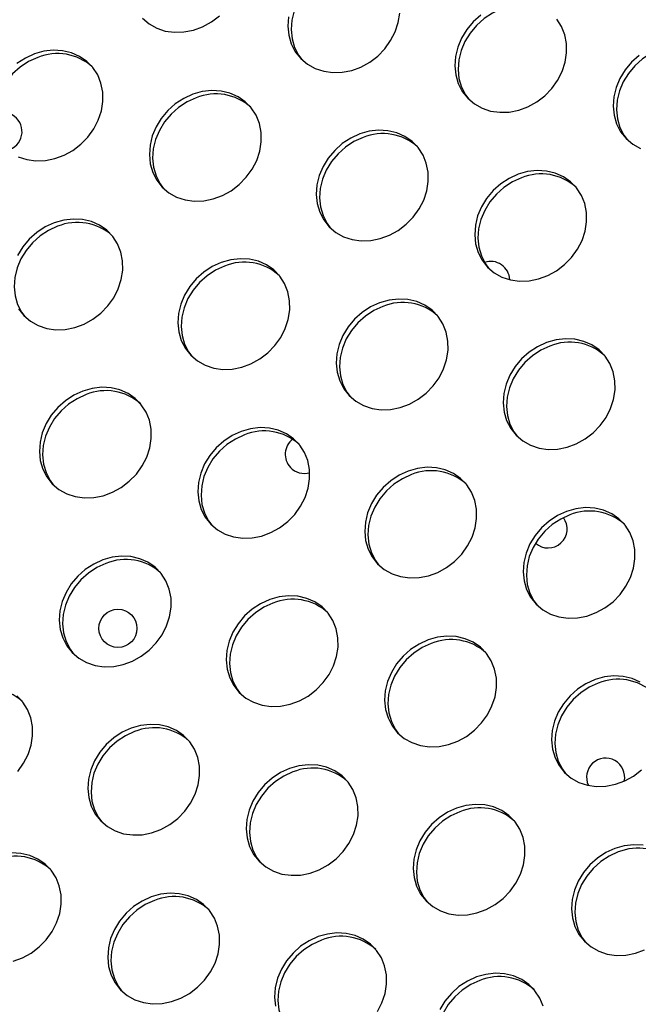
# Model space of a CAD drawing. Units: millimetres. Extents: x 15377.1 to 15391.2, y 19019.7 to 19030.5.
# Drawn here: x 15383.7 to 15383.8, y 19024.4 to 19024.6 of the extents above; entities that cross this region are included whole.
import ezdxf

# ---------------------------------------------------------------- set-up
doc = ezdxf.new("R2010")
doc.units = ezdxf.units.MM

msp = doc.modelspace()

# ---------------------------------------------------------------- linework, layer by layer
at = {"color": 7, "linetype": 'Continuous', "lineweight": 25, "flags": 128}
for points in [[(15383.77986450901, 19024.59875491734), (15383.7779680596, 19024.5978862731), (15383.77620195074, 19024.59673136668), (15383.77461699018, 19024.59532342267), (15383.77325877434, 19024.59370294504), (15383.77216637662, 19024.59191655199), (15383.77137122329, 19024.59001563479), (15383.7708961895, 19024.58805487936), (15383.7707549411, 19024.58609069308), (15383.77095154152, 19024.58417958199), (15383.77148033495, 19024.5823765253), (15383.77232610896, 19024.58073339366), (15383.7729904212, 19024.57982670004)], [(15383.77021163163, 19024.58879491444), (15383.77007038322, 19024.58683072816), (15383.77026698365, 19024.58491961707), (15383.77079577708, 19024.58311656038), (15383.77164155109, 19024.58147342874), (15383.77277997431, 19024.58003749204), (15383.77417829635, 19024.5788500596), (15383.77579629007, 19024.57794529165), (15383.7775874087, 19024.57734921674), (15383.77950012504, 19024.57707898286), (15383.78147941371, 19024.57714236413), (15383.7834683342, 19024.5775375372), (15383.78540966886, 19024.57825313367), (15383.78724756905, 19024.5792685671), (15383.78892916171, 19024.58055462535), (15383.7904060705, 19024.58207431085), (15383.79163580742, 19024.58378390503), (15383.7925829952, 19024.58563422596), (15383.79322038496, 19024.58757204329), (15383.79352964016, 19024.58954160953)], [(15383.81488285489, 19024.59042688334), (15383.81298640549, 19024.58955823909), (15383.81122029663, 19024.58840333268), (15383.80963533607, 19024.58699538867), (15383.80827712022, 19024.58537491105), (15383.8071847225, 19024.58358851799), (15383.80638956918, 19024.58168760079), (15383.80591453539, 19024.57972684536), (15383.80577328697, 19024.57776265908), (15383.8059698874, 19024.57585154799), (15383.80649868083, 19024.5740484913), (15383.80734445485, 19024.57240535966), (15383.80800876709, 19024.57149866604)], [(15383.73956478044, 19024.58849559746), (15383.74096310249, 19024.58730816501), (15383.7425810962, 19024.58640339707), (15383.74437221484, 19024.58580732216), (15383.74628493118, 19024.58553708827), (15383.74826421985, 19024.58560046955), (15383.75025314033, 19024.58599564262), (15383.752194475, 19024.58671123908), (15383.75403237519, 19024.58772667252), (15383.75571396785, 19024.58901273077)], [(15383.81053573876, 19024.58914336776), (15383.8089507782, 19024.58773542375), (15383.80759256236, 19024.58611494612), (15383.80650016463, 19024.58432855307), (15383.80570501131, 19024.58242763586), (15383.80522997752, 19024.58046688044), (15383.80508872911, 19024.57850269416), (15383.80528532953, 19024.57659158307), (15383.80581412297, 19024.57478852638), (15383.80665989698, 19024.57314539474), (15383.80779832019, 19024.57170945805), (15383.80919664224, 19024.57052202559), (15383.81081463595, 19024.56961725765), (15383.81260575458, 19024.56902118274), (15383.81451847092, 19024.56875094886), (15383.8164977596, 19024.56881433013), (15383.81848668008, 19024.5692095032), (15383.82042801474, 19024.56992509966), (15383.82226591493, 19024.57094053311), (15383.8239475076, 19024.57222659135), (15383.82542441638, 19024.57374627686), (15383.82665415331, 19024.57545587103), (15383.82760134108, 19024.57730619196), (15383.82823873084, 19024.57924400928), (15383.82854798604, 19024.58121357553), (15383.82852020997, 19024.58315822985), (15383.82815620169, 19024.58502202809), (15383.82746643307, 19024.58675135217), (15383.8264707475, 19024.58829645257)], [(15383.71353929166, 19024.55944688472), (15383.7153304103, 19024.5588508098), (15383.71724312664, 19024.55858057592), (15383.71922241532, 19024.5586439572), (15383.7212113358, 19024.55903913027), (15383.72315267047, 19024.55975472673), (15383.72499057065, 19024.56077016017), (15383.72667216331, 19024.56205621842), (15383.72814907209, 19024.56357590393), (15383.72937880902, 19024.56528549809), (15383.7303259968, 19024.56713581903), (15383.73096338656, 19024.56907363635), (15383.73127264176, 19024.57104320258), (15383.73124486569, 19024.57298785691), (15383.73088085742, 19024.57485165516), (15383.7301910888, 19024.57658097923), (15383.72919540322, 19024.57812607964), (15383.72792244473, 19024.57944250666), (15383.72640883406, 19024.58049238907), (15383.724698115, 19024.58124552367), (15383.72283950183, 19024.58168024415), (15383.72088646348, 19024.5817840444), (15383.7188951853, 19024.58155393826), (15383.71692295274, 19024.58099654548)], [(15383.84809804875, 19024.58196877792), (15383.84620159935, 19024.58110013367), (15383.84443549049, 19024.57994522727), (15383.84285052993, 19024.57853728326), (15383.84149231408, 19024.57691680562), (15383.84039991636, 19024.57513041257), (15383.83960476304, 19024.57322949537), (15383.83912972925, 19024.57126873995), (15383.83898848084, 19024.56930455366), (15383.83918508126, 19024.56739344257), (15383.8397138747, 19024.56559038588), (15383.84055964871, 19024.56394725424), (15383.84122396094, 19024.56304056063)], [(15383.71760751061, 19024.58025651041), (15383.71571106121, 19024.57938786615), (15383.71394495235, 19024.57823295975), (15383.71235999179, 19024.57682501574), (15383.71100177594, 19024.57520453811), (15383.70990937821, 19024.57341814506), (15383.7091142249, 19024.57151722785), (15383.70863919111, 19024.56955647242), (15383.70849794269, 19024.56759228614), (15383.70869454312, 19024.56568117506), (15383.70922333655, 19024.56387811836), (15383.71006911057, 19024.56223498672), (15383.71073342279, 19024.56132829311)], [(15383.71692295274, 19024.58099654548), (15383.71502650333, 19024.58012790123), (15383.71326039448, 19024.57897299482)], [(15383.84375093262, 19024.58068526234), (15383.84216597206, 19024.57927731833), (15383.84080775622, 19024.57765684071), (15383.83971535849, 19024.57587044765), (15383.83892020517, 19024.57396953045), (15383.83844517138, 19024.57200877502), (15383.83830392296, 19024.57004458873), (15383.83850052339, 19024.56813347766), (15383.83902931682, 19024.56633042096), (15383.83987509084, 19024.56468728932), (15383.84101351404, 19024.56325135263), (15383.8424118361, 19024.56206392017), (15383.84402982981, 19024.56115915223)], [(15383.7501381466, 19024.57253844006), (15383.74824169719, 19024.57166979581), (15383.74647558834, 19024.57051488941), (15383.74489062778, 19024.56910694539), (15383.74353241193, 19024.56748646777), (15383.74244001421, 19024.56570007471), (15383.74164486089, 19024.56379915751), (15383.7411698271, 19024.56183840209), (15383.74102857868, 19024.55987421579), (15383.74122517911, 19024.55796310472), (15383.74175397254, 19024.55616004803), (15383.74259974655, 19024.55451691639), (15383.74373816977, 19024.55308097969), (15383.74513649182, 19024.55189354724), (15383.74675448552, 19024.5509887793), (15383.74854560416, 19024.55039270439), (15383.7504583205, 19024.5501224705), (15383.75243760918, 19024.55018585177), (15383.75442652966, 19024.55058102485), (15383.75636786432, 19024.55129662131), (15383.75820576451, 19024.55231205475), (15383.75988735717, 19024.553598113), (15383.76136426596, 19024.5551177985), (15383.76259400289, 19024.55682739267), (15383.76354119066, 19024.5586777136), (15383.76417858042, 19024.56061553093), (15383.76448783562, 19024.56258509717), (15383.76446005955, 19024.5645297515), (15383.76409605128, 19024.56639354974), (15383.76340628265, 19024.56812287381), (15383.76241059707, 19024.56966797422), (15383.76113763859, 19024.57098440123), (15383.75962402791, 19024.57203428365), (15383.75791330886, 19024.57278741825), (15383.7560546957, 19024.57322213873), (15383.75410165735, 19024.57332593899), (15383.75211037916, 19024.57309583285), (15383.7501381466, 19024.57253844006)], [(15383.75082270447, 19024.57179840499), (15383.74892625506, 19024.57092976074), (15383.74716014621, 19024.56977485433), (15383.74557518565, 19024.56836691031), (15383.74421696981, 19024.56674643269), (15383.74312457208, 19024.56496003964), (15383.74232941876, 19024.56305912244), (15383.74185438497, 19024.561098367), (15383.74171313655, 19024.55913418072), (15383.74190973698, 19024.55722306964), (15383.74243853042, 19024.55542001294), (15383.74328430443, 19024.5537768813), (15383.74394861666, 19024.55287018768)], [(15383.78515649249, 19024.56421040607), (15383.78326004308, 19024.56334176181), (15383.78149393423, 19024.5621868554), (15383.77990897366, 19024.56077891139), (15383.77855075782, 19024.55915843376), (15383.77745836009, 19024.55737204072), (15383.77666320677, 19024.55547112351), (15383.77618817298, 19024.55351036808), (15383.77604692457, 19024.5515461818), (15383.776243525, 19024.54963507071), (15383.77677231843, 19024.54783201402), (15383.77761809244, 19024.54618888237), (15383.77875651565, 19024.54475294569), (15383.7801548377, 19024.54356551324), (15383.78177283141, 19024.54266074529), (15383.78356395005, 19024.54206467039), (15383.78547666639, 19024.5417944365), (15383.78745595506, 19024.54185781778), (15383.78944487554, 19024.54225299085), (15383.79138621021, 19024.54296858731), (15383.79322411039, 19024.54398402075), (15383.79490570306, 19024.545270079), (15383.79638261185, 19024.5467897645), (15383.79761234877, 19024.54849935867), (15383.79855953654, 19024.55034967961), (15383.79919692631, 19024.55228749693), (15383.79950618151, 19024.55425706317), (15383.79947840543, 19024.55620171749), (15383.79911439716, 19024.55806551574), (15383.79842462854, 19024.55979483982), (15383.79742894295, 19024.56133994022), (15383.79615598448, 19024.56265636724), (15383.7946423738, 19024.56370624965), (15383.79293165474, 19024.56445938425), (15383.79107304158, 19024.56489410474), (15383.78912000323, 19024.56499790498), (15383.78712872505, 19024.56476779885), (15383.78515649249, 19024.56421040607)], [(15383.78584105035, 19024.56347037099), (15383.78394460095, 19024.56260172674), (15383.78217849209, 19024.56144682033), (15383.78059353153, 19024.56003887632), (15383.77923531569, 19024.55841839869), (15383.77814291796, 19024.55663200564), (15383.77734776464, 19024.55473108843), (15383.77687273085, 19024.552770333), (15383.77673148244, 19024.55080614672), (15383.77692808287, 19024.54889503564), (15383.77745687629, 19024.54709197894), (15383.77830265031, 19024.5454488473), (15383.77896696254, 19024.54454215368)], [(15383.81837168635, 19024.55575230065), (15383.81647523694, 19024.55488365639), (15383.81470912808, 19024.55372874999), (15383.81312416752, 19024.55232080597), (15383.81176595168, 19024.55070032835), (15383.81067355395, 19024.5489139353), (15383.80987840063, 19024.54701301809), (15383.80940336684, 19024.54505226266), (15383.80926211843, 19024.54308807638), (15383.80945871886, 19024.5411769653), (15383.80998751229, 19024.53937390861), (15383.8108332863, 19024.53773077696), (15383.81197170951, 19024.53629484027), (15383.81337003156, 19024.53510740782), (15383.81498802527, 19024.53420263988), (15383.81677914391, 19024.53360656496), (15383.81869186024, 19024.53333633108), (15383.82067114892, 19024.53339971236), (15383.8226600694, 19024.53379488543), (15383.82460140407, 19024.53451048189), (15383.82643930426, 19024.53552591533), (15383.82812089692, 19024.53681197358), (15383.8295978057, 19024.53833165909), (15383.83082754263, 19024.54004125326), (15383.83177473041, 19024.54189157419), (15383.83241212017, 19024.54382939151), (15383.83272137536, 19024.54579895775), (15383.83269359929, 19024.54774361208), (15383.83232959102, 19024.54960741032), (15383.8316398224, 19024.5513367344), (15383.83064413681, 19024.5528818348), (15383.82937117834, 19024.55419826182), (15383.82785756766, 19024.55524814423), (15383.8261468486, 19024.55600127883), (15383.82428823544, 19024.55643599931), (15383.82233519709, 19024.55653979956), (15383.82034391891, 19024.55630969342), (15383.81837168635, 19024.55575230065)], [(15383.81905624421, 19024.55501226557), (15383.81715979481, 19024.55414362132), (15383.81539368595, 19024.55298871491), (15383.81380872539, 19024.5515807709), (15383.81245050954, 19024.54996029327), (15383.81135811182, 19024.54817390021), (15383.81056295851, 19024.54627298301), (15383.81008792471, 19024.54431222759), (15383.8099466763, 19024.5423480413), (15383.81014327672, 19024.54043693022), (15383.81067207016, 19024.53863387352), (15383.81151784417, 19024.53699074188), (15383.81218215641, 19024.53608404826)], [(15383.71355794202, 19024.52756040403), (15383.71469636523, 19024.52612446733), (15383.71609468728, 19024.52493703488), (15383.71771268099, 19024.52403226694), (15383.71950379962, 19024.52343619203), (15383.72141651596, 19024.52316595814), (15383.72339580464, 19024.52322933942), (15383.72538472512, 19024.52362451249), (15383.72732605978, 19024.52434010896), (15383.72916395997, 19024.52535554239), (15383.73084555264, 19024.52664160065), (15383.73232246142, 19024.52816128615), (15383.73355219835, 19024.52987088032), (15383.73449938613, 19024.53172120125), (15383.73513677588, 19024.53365901857), (15383.73544603108, 19024.53562858481), (15383.73541825501, 19024.53757323914), (15383.73505424674, 19024.53943703738), (15383.73436447812, 19024.54116636146), (15383.73336879254, 19024.54271146187), (15383.73209583406, 19024.54402788888), (15383.73058222338, 19024.54507777129), (15383.72887150432, 19024.5458309059), (15383.72701289116, 19024.54626562638), (15383.7250598528, 19024.54636942663), (15383.72306857463, 19024.54613932049), (15383.72109634206, 19024.54558192771)], [(15383.72178089993, 19024.54484189264), (15383.71988445053, 19024.54397324838), (15383.71811834168, 19024.54281834198), (15383.71653338111, 19024.54141039796), (15383.71517516527, 19024.53978992033), (15383.71408276754, 19024.53800352728), (15383.71328761422, 19024.53610261008), (15383.71281258043, 19024.53414185465), (15383.71267133202, 19024.53217766837), (15383.71286793245, 19024.53026655728), (15383.71339672588, 19024.52846350059), (15383.71424249989, 19024.52682036894), (15383.71490681213, 19024.52591367533)], [(15383.72109634206, 19024.54558192771), (15383.71919989266, 19024.54471328346), (15383.7174337838, 19024.54355837705), (15383.71584882324, 19024.54215043304), (15383.7144906074, 19024.54052995541), (15383.71339820967, 19024.53874356236)], [(15383.75611468795, 19024.53725389371), (15383.75421823854, 19024.53638524946), (15383.75245212969, 19024.53523034305), (15383.75086716912, 19024.53382239904), (15383.74950895328, 19024.53220192141), (15383.74841655555, 19024.53041552836), (15383.74762140224, 19024.52851461115), (15383.74714636844, 19024.52655385573), (15383.74700512003, 19024.52458966944), (15383.74720172046, 19024.52267855836), (15383.74773051389, 19024.52087550167), (15383.7485762879, 19024.51923237002), (15383.74971471112, 19024.51779643334), (15383.75111303317, 19024.51660900088), (15383.75273102687, 19024.51570423294), (15383.75452214551, 19024.51510815803), (15383.75643486185, 19024.51483792415), (15383.75841415052, 19024.51490130542), (15383.76040307101, 19024.51529647849), (15383.76234440567, 19024.51601207495), (15383.76418230586, 19024.51702750839), (15383.76586389852, 19024.51831356664), (15383.7673408073, 19024.51983325214), (15383.76857054423, 19024.52154284632), (15383.76951773201, 19024.52339316725), (15383.77015512177, 19024.52533098458), (15383.77046437696, 19024.52730055081), (15383.7704366009, 19024.52924520514), (15383.77007259262, 19024.53110900338), (15383.769382824, 19024.53283832746), (15383.76838713843, 19024.53438342787), (15383.76711417994, 19024.53569985489), (15383.76560056926, 19024.53674973729), (15383.7638898502, 19024.5375028719), (15383.76203123704, 19024.53793759238), (15383.76007819869, 19024.53804139262), (15383.75808692051, 19024.53781128649), (15383.75611468795, 19024.53725389371)], [(15383.75679924582, 19024.53651385863), (15383.75490279641, 19024.53564521438), (15383.75313668756, 19024.53449030797), (15383.751551727, 19024.53308236396), (15383.75019351115, 19024.53146188633), (15383.74910111343, 19024.52967549328), (15383.74830596011, 19024.52777457608), (15383.74783092632, 19024.52581382065), (15383.7476896779, 19024.52384963437), (15383.74788627833, 19024.52193852328), (15383.74841507176, 19024.52013546659), (15383.74926084577, 19024.51849233495), (15383.74992515801, 19024.51758564133)], [(15383.78932988181, 19024.52879578829), (15383.7874334324, 19024.52792714404), (15383.78566732355, 19024.52677223763), (15383.78408236298, 19024.52536429362), (15383.78272414714, 19024.523743816), (15383.78163174941, 19024.52195742294), (15383.7808365961, 19024.52005650573), (15383.7803615623, 19024.51809575031), (15383.78022031389, 19024.51613156402), (15383.78041691432, 19024.51422045294), (15383.78094570775, 19024.51241739625), (15383.78179148176, 19024.5107742646), (15383.78292990497, 19024.50933832792), (15383.78432822703, 19024.50815089546), (15383.78594622074, 19024.50724612753), (15383.78773733937, 19024.50665005261), (15383.7896500557, 19024.50637981873), (15383.79162934439, 19024.5064432), (15383.79361826486, 19024.50683837308), (15383.79555959953, 19024.50755396953), (15383.79739749972, 19024.50856940297), (15383.79907909238, 19024.50985546122), (15383.80055600116, 19024.51137514673), (15383.80178573809, 19024.5130847409), (15383.80273292587, 19024.51493506183), (15383.80337031563, 19024.51687287916), (15383.80367957083, 19024.5188424454), (15383.80365179475, 19024.52078709972), (15383.80328778648, 19024.52265089796), (15383.80259801786, 19024.52438022204), (15383.80160233228, 19024.52592532245), (15383.8003293738, 19024.52724174946), (15383.79881576312, 19024.52829163187), (15383.79710504406, 19024.52904476647), (15383.7952464309, 19024.52947948696), (15383.79329339255, 19024.52958328721), (15383.79130211437, 19024.52935318107), (15383.78932988181, 19024.52879578829)], [(15383.79001443968, 19024.52805575321), (15383.78811799027, 19024.52718710896), (15383.78635188142, 19024.52603220255), (15383.78476692085, 19024.52462425854), (15383.78340870501, 19024.52300378092), (15383.78231630728, 19024.52121738786), (15383.78152115397, 19024.51931647066), (15383.78104612018, 19024.51735571523), (15383.78090487176, 19024.51539152894), (15383.78110147219, 19024.51348041786), (15383.78163026562, 19024.51167736117), (15383.78247603963, 19024.51003422953), (15383.78314035187, 19024.50912753592)], [(15383.82434822769, 19024.52046775429), (15383.82245177828, 19024.51959911004), (15383.82068566943, 19024.51844420363), (15383.81910070887, 19024.51703625962), (15383.81774249303, 19024.515415782), (15383.8166500953, 19024.51362938894), (15383.81585494198, 19024.51172847174), (15383.81537990819, 19024.50976771631), (15383.81523865978, 19024.50780353002), (15383.8154352602, 19024.50589241894), (15383.81596405363, 19024.50408936225), (15383.81680982765, 19024.50244623061), (15383.81794825086, 19024.50101029391), (15383.81934657291, 19024.49982286146), (15383.82096456662, 19024.49891809352), (15383.82275568525, 19024.49832201861), (15383.82466840159, 19024.49805178473), (15383.82664769027, 19024.498115166), (15383.82863661075, 19024.49851033908), (15383.83057794542, 19024.49922593553), (15383.8324158456, 19024.50024136897), (15383.83409743826, 19024.50152742722), (15383.83557434705, 19024.50304711273), (15383.83680408397, 19024.5047567069), (15383.83775127175, 19024.50660702783), (15383.83838866151, 19024.50854484516), (15383.83869791671, 19024.51051441139), (15383.83867014064, 19024.51245906572), (15383.83830613237, 19024.51432286396), (15383.83761636375, 19024.51605218804), (15383.83662067817, 19024.51759728845), (15383.83534771969, 19024.51891371547), (15383.83383410901, 19024.51996359787), (15383.83212338995, 19024.52071673248), (15383.83026477679, 19024.52115145296), (15383.82831173844, 19024.5212552532), (15383.82632046026, 19024.52102514707), (15383.82434822769, 19024.52046775429)], [(15383.82503278556, 19024.51972771921), (15383.82313633616, 19024.51885907496), (15383.8213702273, 19024.51770416855), (15383.81978526674, 19024.51629622454), (15383.8184270509, 19024.51467574692), (15383.81733465317, 19024.51288935386), (15383.81653949985, 19024.51098843666), (15383.81606446606, 19024.50902768123), (15383.81592321765, 19024.50706349495), (15383.81611981807, 19024.50515238386), (15383.8166486115, 19024.50334932717), (15383.81749438552, 19024.50170619553), (15383.81815869775, 19024.50079950191)], [(15383.72707288341, 19024.51029738135), (15383.72517643401, 19024.5094287371), (15383.72341032515, 19024.50827383069), (15383.72182536459, 19024.50686588668), (15383.72046714875, 19024.50524540905), (15383.71937475102, 19024.503459016), (15383.7185795977, 19024.5015580988), (15383.71810456391, 19024.49959734337), (15383.71796331549, 19024.49763315709), (15383.71815991592, 19024.49572204601), (15383.71868870936, 19024.49391898931), (15383.71953448337, 19024.49227585767), (15383.72067290658, 19024.49083992098), (15383.72207122863, 19024.48965248852), (15383.72368922234, 19024.48874772058), (15383.72548034097, 19024.48815164567), (15383.72739305731, 19024.48788141179), (15383.72937234599, 19024.48794479307), (15383.73136126647, 19024.48833996614), (15383.73330260113, 19024.4890555626), (15383.73514050132, 19024.49007099604), (15383.73682209399, 19024.49135705429), (15383.73829900277, 19024.49287673979), (15383.73952873969, 19024.49458633396), (15383.74047592747, 19024.4964366549), (15383.74111331723, 19024.49837447222), (15383.74142257243, 19024.50034403846), (15383.74139479636, 19024.50228869278), (15383.74103078808, 19024.50415249102), (15383.74034101947, 19024.5058818151), (15383.73934533388, 19024.50742691552), (15383.73807237541, 19024.50874334253), (15383.73655876472, 19024.50979322494), (15383.73484804567, 19024.51054635954), (15383.73298943251, 19024.51098108002), (15383.73103639415, 19024.51108488027), (15383.72904511597, 19024.51085477414), (15383.72707288341, 19024.51029738135)], [(15383.72775744128, 19024.50955734627), (15383.72586099187, 19024.50868870203), (15383.72409488303, 19024.50753379562), (15383.72250992246, 19024.50612585161), (15383.72115170662, 19024.50450537398), (15383.72005930889, 19024.50271898093), (15383.71926415557, 19024.50081806372), (15383.71878912178, 19024.49885730829), (15383.71864787336, 19024.49689312201), (15383.71884447379, 19024.49498201093), (15383.71937326722, 19024.49317895424), (15383.72021904123, 19024.49153582259), (15383.72088335347, 19024.49062912897)], [(15383.76028807727, 19024.50183927593), (15383.75839162786, 19024.50097063169), (15383.75662551901, 19024.49981572528), (15383.75504055845, 19024.49840778127), (15383.75368234261, 19024.49678730364), (15383.75258994488, 19024.49500091059), (15383.75179479156, 19024.49309999338), (15383.75131975777, 19024.49113923795), (15383.75117850936, 19024.48917505167), (15383.75137510978, 19024.48726394059), (15383.75190390321, 19024.48546088389), (15383.75274967723, 19024.48381775225), (15383.75388810043, 19024.48238181556), (15383.75528642249, 19024.48119438311), (15383.7569044162, 19024.48028961517), (15383.75869553483, 19024.47969354025), (15383.76060825117, 19024.47942330637), (15383.76258753985, 19024.47948668765), (15383.76457646033, 19024.47988186072), (15383.76651779499, 19024.48059745718), (15383.76835569518, 19024.48161289062), (15383.77003728785, 19024.48289894887), (15383.77151419663, 19024.48441863437), (15383.77274393355, 19024.48612822855), (15383.77369112133, 19024.48797854948), (15383.77432851109, 19024.4899163668), (15383.77463776629, 19024.49188593305), (15383.77460999022, 19024.49383058736), (15383.77424598194, 19024.49569438561), (15383.77355621332, 19024.49742370968), (15383.77256052774, 19024.49896881009), (15383.77128756927, 19024.50028523711), (15383.76977395858, 19024.50133511952), (15383.76806323953, 19024.50208825412), (15383.76620462636, 19024.5025229746), (15383.76425158802, 19024.50262677485), (15383.76226030983, 19024.50239666872), (15383.76028807727, 19024.50183927593)], [(15383.76097263514, 19024.50109924086), (15383.75907618573, 19024.50023059661), (15383.75731007688, 19024.49907569019), (15383.75572511632, 19024.49766774619), (15383.75436690048, 19024.49604726856), (15383.75327450275, 19024.4942608755), (15383.75247934943, 19024.49235995831), (15383.75200431564, 19024.49039920287), (15383.75186306722, 19024.48843501659), (15383.75205966765, 19024.48652390551), (15383.75258846108, 19024.48472084882), (15383.75343423509, 19024.48307771717), (15383.75409854733, 19024.48217102355)], [(15383.79530642315, 19024.49351124194), (15383.79340997375, 19024.49264259769), (15383.7916438649, 19024.49148769127), (15383.79005890433, 19024.49007974727), (15383.78870068849, 19024.48845926964), (15383.78760829076, 19024.48667287658), (15383.78681313745, 19024.48477195938), (15383.78633810365, 19024.48281120395), (15383.78619685524, 19024.48084701767), (15383.78639345567, 19024.47893590658), (15383.7869222491, 19024.47713284989), (15383.78776802311, 19024.47548971825), (15383.78890644632, 19024.47405378156), (15383.79030476837, 19024.47286634911), (15383.79192276208, 19024.47196158117), (15383.79371388072, 19024.47136550626), (15383.79562659706, 19024.47109527237), (15383.79760588573, 19024.47115865365), (15383.79959480621, 19024.47155382672), (15383.80153614088, 19024.47226942318), (15383.80337404106, 19024.47328485662), (15383.80505563373, 19024.47457091487), (15383.80653254251, 19024.47609060037), (15383.80776227944, 19024.47780019454), (15383.80870946722, 19024.47965051547), (15383.80934685698, 19024.4815883328), (15383.80965611217, 19024.48355789904), (15383.8096283361, 19024.48550255337), (15383.80926432783, 19024.48736635161), (15383.80857455921, 19024.48909567569), (15383.80757887363, 19024.49064077609), (15383.80630591515, 19024.49195720311), (15383.80479230447, 19024.49300708552), (15383.80308158541, 19024.49376022012), (15383.80122297225, 19024.49419494061), (15383.7992699339, 19024.49429874085), (15383.79727865572, 19024.49406863471), (15383.79530642315, 19024.49351124194)], [(15383.79599098103, 19024.49277120686), (15383.79409453161, 19024.49190256261), (15383.79232842277, 19024.4907476562), (15383.7907434622, 19024.48933971219), (15383.78938524636, 19024.48771923456), (15383.78829284863, 19024.48593284151), (15383.78749769531, 19024.48403192431), (15383.78702266153, 19024.48207116887), (15383.78688141311, 19024.48010698259), (15383.78707801354, 19024.47819587151), (15383.78760680697, 19024.47639281482), (15383.78845258098, 19024.47474968317), (15383.78911689321, 19024.47384298956)], [(15383.82852161701, 19024.48505313652), (15383.82662516761, 19024.48418449227), (15383.82485905876, 19024.48302958586), (15383.82327409819, 19024.48162164184), (15383.82191588235, 19024.48000116422), (15383.82082348462, 19024.47821477117), (15383.82002833131, 19024.47631385396), (15383.81955329751, 19024.47435309853), (15383.8194120491, 19024.47238891225), (15383.81960864952, 19024.47047780117), (15383.82013744296, 19024.46867474448), (15383.82098321697, 19024.46703161283), (15383.82212164018, 19024.46559567614), (15383.82351996223, 19024.46440824369), (15383.82513795594, 19024.46350347575), (15383.82692907458, 19024.46290740084), (15383.82884179092, 19024.46263716695), (15383.83082107959, 19024.46270054823), (15383.83281000007, 19024.4630957213), (15383.83475133473, 19024.46381131776), (15383.83658923492, 19024.4648267512), (15383.83827082759, 19024.46611280945), (15383.83974773637, 19024.46763249496), (15383.8409774733, 19024.46934208913), (15383.84192466108, 19024.47119241006), (15383.84256205083, 19024.47313022738), (15383.84287130603, 19024.47509979362), (15383.84284352996, 19024.47704444795), (15383.84247952169, 19024.47890824619), (15383.84178975307, 19024.48063757027), (15383.84079406749, 19024.48218267068), (15383.83952110901, 19024.48349909769), (15383.83800749833, 19024.4845489801), (15383.83629677927, 19024.4853021147), (15383.83443816611, 19024.48573683518), (15383.83248512776, 19024.48584063543), (15383.83049384958, 19024.4856105293), (15383.82852161701, 19024.48505313652)], [(15383.82920617488, 19024.48431310143), (15383.82730972548, 19024.48344445719), (15383.82554361663, 19024.48228955078), (15383.82395865606, 19024.48088160677), (15383.82260044022, 19024.47926112914), (15383.82150804249, 19024.47747473609), (15383.82071288917, 19024.47557381888), (15383.82023785538, 19024.47361306346), (15383.82009660697, 19024.47164887717), (15383.8202932074, 19024.46973776609), (15383.82082200083, 19024.4679347094), (15383.82166777484, 19024.46629157775), (15383.82233208707, 19024.46538488413)], [(15383.73124627273, 19024.47488276358), (15383.72934982333, 19024.47401411933), (15383.72758371447, 19024.47285921292), (15383.72599875391, 19024.47145126891), (15383.72464053806, 19024.46983079128), (15383.72354814034, 19024.46804439823), (15383.72275298702, 19024.46614348103), (15383.72227795323, 19024.4641827256), (15383.72213670482, 19024.46221853931), (15383.72233330525, 19024.46030742823), (15383.72286209868, 19024.45850437154), (15383.72370787269, 19024.4568612399), (15383.7248462959, 19024.45542530321), (15383.72624461795, 19024.45423787075), (15383.72786261166, 19024.45333310281), (15383.72965373029, 19024.4527370279), (15383.73156644664, 19024.45246679401), (15383.73354573531, 19024.45253017529), (15383.73553465579, 19024.45292534836), (15383.73747599046, 19024.45364094483), (15383.73931389064, 19024.45465637826), (15383.74099548331, 19024.45594243651), (15383.74247239209, 19024.45746212202), (15383.74370212902, 19024.45917171619), (15383.7446493168, 19024.46102203712), (15383.74528670655, 19024.46295985445), (15383.74559596175, 19024.46492942069), (15383.74556818568, 19024.46687407501), (15383.74520417741, 19024.46873787325), (15383.74451440879, 19024.47046719733), (15383.74351872321, 19024.47201229774), (15383.74224576473, 19024.47332872475), (15383.74073215405, 19024.47437860716), (15383.73902143499, 19024.47513174176), (15383.73716282183, 19024.47556646225), (15383.73520978348, 19024.4756702625), (15383.7332185053, 19024.47544015636), (15383.73124627273, 19024.47488276358)], [(15383.7319308306, 19024.47414272851), (15383.7300343812, 19024.47327408425), (15383.72826827234, 19024.47211917784), (15383.72668331178, 19024.47071123383), (15383.72532509594, 19024.4690907562), (15383.72423269821, 19024.46730436315), (15383.7234375449, 19024.46540344595), (15383.7229625111, 19024.46344269052), (15383.72282126269, 19024.46147850424), (15383.72301786311, 19024.45956739316), (15383.72354665655, 19024.45776433646), (15383.72439243056, 19024.45612120481), (15383.72505674279, 19024.4552145112)], [(15383.76626461862, 19024.46655472958), (15383.76436816921, 19024.46568608533), (15383.76260206036, 19024.46453117892), (15383.76101709979, 19024.46312323491), (15383.75965888395, 19024.46150275728), (15383.75856648623, 19024.45971636423), (15383.7577713329, 19024.45781544703), (15383.75729629911, 19024.4558546916), (15383.7571550507, 19024.45389050531), (15383.75735165113, 19024.45197939423), (15383.75788044457, 19024.45017633753), (15383.75872621857, 19024.44853320589), (15383.75986464178, 19024.44709726921), (15383.76126296383, 19024.44590983675), (15383.76288095755, 19024.44500506881), (15383.76467207618, 19024.4444089939), (15383.76658479252, 19024.44413876001), (15383.76856408119, 19024.44420214129), (15383.77055300168, 19024.44459731437), (15383.77249433634, 19024.44531291082), (15383.77433223653, 19024.44632834426), (15383.77601382919, 19024.44761440251), (15383.77749073798, 19024.44913408801), (15383.7787204749, 19024.45084368219), (15383.77966766268, 19024.45269400312), (15383.78030505244, 19024.45463182044), (15383.78061430763, 19024.45660138668), (15383.78058653156, 19024.45854604101), (15383.78022252329, 19024.46040983925), (15383.77953275467, 19024.46213916333), (15383.77853706909, 19024.46368426374), (15383.77726411061, 19024.46500069075), (15383.77575049993, 19024.46605057316), (15383.77403978087, 19024.46680370777), (15383.77218116771, 19024.46723842825), (15383.77022812936, 19024.4673422285), (15383.76823685118, 19024.46711212236), (15383.76626461862, 19024.46655472958)], [(15383.76694917649, 19024.4658146945), (15383.76505272708, 19024.46494605026), (15383.76328661823, 19024.46379114384), (15383.76170165767, 19024.46238319983), (15383.76034344182, 19024.4607627222), (15383.7592510441, 19024.45897632915), (15383.75845589078, 19024.45707541195), (15383.75798085699, 19024.45511465652), (15383.75783960857, 19024.45315047024), (15383.758036209, 19024.45123935915), (15383.75856500243, 19024.44943630246), (15383.75941077644, 19024.44779317082), (15383.76007508868, 19024.4468864772)], [(15383.79947981248, 19024.45809662416), (15383.79758336307, 19024.45722797991), (15383.79581725422, 19024.4560730735), (15383.79423229365, 19024.45466512949), (15383.79287407781, 19024.45304465187), (15383.79178168008, 19024.45125825881), (15383.79098652677, 19024.44935734161), (15383.79051149297, 19024.44739658618), (15383.79037024456, 19024.44543239989), (15383.79056684499, 19024.44352128881), (15383.79109563842, 19024.44171823212), (15383.79194141243, 19024.44007510048), (15383.79307983564, 19024.43863916379), (15383.7944781577, 19024.43745173133), (15383.7960961514, 19024.43654696339), (15383.79788727004, 19024.43595088848), (15383.79979998638, 19024.4356806546), (15383.80177927505, 19024.43574403588), (15383.80376819554, 19024.43613920894), (15383.8057095302, 19024.4368548054), (15383.80754743038, 19024.43787023884), (15383.80922902305, 19024.4391562971), (15383.81070593183, 19024.4406759826), (15383.81193566876, 19024.44238557677), (15383.81288285654, 19024.4442358977), (15383.8135202463, 19024.44617371502), (15383.8138295015, 19024.44814328126), (15383.81380172543, 19024.45008793559), (15383.81343771715, 19024.45195173383), (15383.81274794853, 19024.45368105791), (15383.81175226295, 19024.45522615832), (15383.81047930447, 19024.45654258534), (15383.80896569379, 19024.45759246774), (15383.80725497473, 19024.45834560235), (15383.80539636157, 19024.45878032283), (15383.80344332322, 19024.45888412308), (15383.80145204504, 19024.45865401694), (15383.79947981248, 19024.45809662416)], [(15383.80016437035, 19024.45735658909), (15383.79826792094, 19024.45648794483), (15383.79650181209, 19024.45533303843), (15383.79491685153, 19024.45392509441), (15383.79355863568, 19024.45230461679), (15383.79246623796, 19024.45051822373), (15383.79167108464, 19024.44861730652), (15383.79119605084, 19024.4466565511), (15383.79105480243, 19024.44469236481), (15383.79125140286, 19024.44278125374), (15383.79178019629, 19024.44097819704), (15383.7926259703, 19024.4393350654), (15383.79329028254, 19024.43842837178)], [(15383.83449815836, 19024.44976859016), (15383.83260170895, 19024.44889994591), (15383.8308356001, 19024.4477450395), (15383.82925063954, 19024.44633709549), (15383.82789242369, 19024.44471661786), (15383.82680002597, 19024.44293022481), (15383.82600487266, 19024.44102930761), (15383.82552983886, 19024.43906855218), (15383.82538859045, 19024.4371043659), (15383.82558519087, 19024.43519325481), (15383.82611398431, 19024.43339019812), (15383.82695975832, 19024.43174706648), (15383.82809818153, 19024.43031112978), (15383.82949650358, 19024.42912369734), (15383.83111449729, 19024.42821892939), (15383.83290561592, 19024.42762285448), (15383.83481833227, 19024.4273526206), (15383.83679762094, 19024.42741600187), (15383.83878654142, 19024.42781117495), (15383.84072787608, 19024.4285267714), (15383.84256577627, 19024.42954220485), (15383.84424736894, 19024.4308282631)], [(15383.83518271624, 19024.44902855509), (15383.83328626682, 19024.44815991083), (15383.83152015797, 19024.44700500443), (15383.82993519741, 19024.44559706041), (15383.82857698157, 19024.44397658278), (15383.82748458384, 19024.44219018973), (15383.82668943052, 19024.44028927253), (15383.82621439673, 19024.43832851711), (15383.82607314832, 19024.43636433081), (15383.82626974874, 19024.43445321974), (15383.82679854218, 19024.43265016304), (15383.82764431618, 19024.4310070314), (15383.82830862842, 19024.43010033778)], [(15383.84398403968, 19024.44926443374), (15383.84227332062, 19024.45001756835), (15383.84041470746, 19024.45045228883), (15383.83846166911, 19024.45055608908), (15383.83647039092, 19024.45032598294), (15383.83449815836, 19024.44976859016)], [(15383.71343058755, 19024.43050560966), (15383.71466032448, 19024.43221520384), (15383.71560751226, 19024.43406552477), (15383.71624490201, 19024.43600334209), (15383.71655415721, 19024.43797290833), (15383.71652638115, 19024.43991756265), (15383.71616237287, 19024.44178136089), (15383.71547260425, 19024.44351068497), (15383.71447691867, 19024.44505578539), (15383.71320396019, 19024.4463722124)], [(15383.73722281408, 19024.43959821722), (15383.73532636467, 19024.43872957298), (15383.73356025582, 19024.43757466656), (15383.73197529526, 19024.43616672256), (15383.73061707941, 19024.43454624492), (15383.72952468169, 19024.43275985188), (15383.72872952837, 19024.43085893467), (15383.72825449458, 19024.42889817925), (15383.72811324616, 19024.42693399296), (15383.72830984659, 19024.42502288188), (15383.72883864002, 19024.42321982518), (15383.72968441404, 19024.42157669354), (15383.73082283725, 19024.42014075685), (15383.7322211593, 19024.4189533244), (15383.73383915301, 19024.41804855645), (15383.73563027164, 19024.41745248154), (15383.73754298798, 19024.41718224766), (15383.73952227666, 19024.41724562893), (15383.74151119714, 19024.41764080201), (15383.74345253181, 19024.41835639846), (15383.74529043199, 19024.41937183191), (15383.74697202466, 19024.42065789016), (15383.74844893344, 19024.42217757566), (15383.74967867036, 19024.42388716983), (15383.75062585814, 19024.42573749076), (15383.7512632479, 19024.42767530809), (15383.7515725031, 19024.42964487433), (15383.75154472703, 19024.43158952865), (15383.75118071876, 19024.4334533269), (15383.75049095013, 19024.43518265097), (15383.74949526455, 19024.43672775138), (15383.74822230608, 19024.4380441784), (15383.74670869539, 19024.43909406081), (15383.74499797633, 19024.43984719541), (15383.74313936317, 19024.44028191589), (15383.74118632483, 19024.44038571613), (15383.73919504664, 19024.44015561001), (15383.73722281408, 19024.43959821722)], [(15383.73790737195, 19024.43885818215), (15383.73601092255, 19024.43798953789), (15383.73424481369, 19024.43683463149), (15383.73265985313, 19024.43542668748), (15383.73130163729, 19024.43380620985), (15383.73020923956, 19024.4320198168), (15383.72941408624, 19024.4301188996), (15383.72893905245, 19024.42815814417), (15383.72879780403, 19024.42619395788), (15383.72899440446, 19024.4242828468), (15383.72952319789, 19024.42247979011), (15383.7303689719, 19024.42083665846), (15383.73103328414, 19024.41992996484)], [(15383.77043800794, 19024.43114011181), (15383.76854155853, 19024.43027146755), (15383.76677544968, 19024.42911656115), (15383.76519048912, 19024.42770861714), (15383.76383227328, 19024.42608813951), (15383.76273987555, 19024.42430174645), (15383.76194472223, 19024.42240082925), (15383.76146968844, 19024.42044007383), (15383.76132844002, 19024.41847588754), (15383.76152504045, 19024.41656477646), (15383.76205383388, 19024.41476171977), (15383.76289960789, 19024.41311858812), (15383.76403803111, 19024.41168265143), (15383.76543635316, 19024.41049521898), (15383.76705434686, 19024.40959045104), (15383.7688454655, 19024.40899437612), (15383.77075818184, 19024.40872414224), (15383.77273747052, 19024.40878752352), (15383.77472639099, 19024.40918269659), (15383.77666772566, 19024.40989829305), (15383.77850562585, 19024.41091372649), (15383.78018721851, 19024.41219978474), (15383.7816641273, 19024.41371947024), (15383.78289386423, 19024.41542906441), (15383.783841052, 19024.41727938535), (15383.78447844176, 19024.41921720267), (15383.78478769696, 19024.42118676891), (15383.78475992089, 19024.42313142324), (15383.78439591262, 19024.42499522148), (15383.783706144, 19024.42672454556), (15383.78271045841, 19024.42826964596), (15383.78143749994, 19024.42958607298), (15383.77992388925, 19024.43063595539), (15383.7782131702, 19024.43138908999), (15383.77635455703, 19024.43182381048), (15383.77440151868, 19024.43192761072), (15383.77241024051, 19024.43169750458), (15383.77043800794, 19024.43114011181)], [(15383.77112256581, 19024.43040007673), (15383.76922611641, 19024.42953143248), (15383.76746000755, 19024.42837652607), (15383.76587504699, 19024.42696858206), (15383.76451683114, 19024.42534810443), (15383.76342443342, 19024.42356171138), (15383.7626292801, 19024.42166079417), (15383.76215424631, 19024.41970003875), (15383.76201299789, 19024.41773585246), (15383.76220959832, 19024.41582474138), (15383.76273839175, 19024.41402168469), (15383.76358416577, 19024.41237855304), (15383.764248478, 19024.41147185942)], [(15383.80545635383, 19024.42281207781), (15383.80355990442, 19024.42194343356), (15383.80179379556, 19024.42078852715), (15383.800208835, 19024.41938058314), (15383.79885061916, 19024.41776010551), (15383.79775822143, 19024.41597371245), (15383.79696306812, 19024.41407279525), (15383.79648803432, 19024.41211203983), (15383.79634678591, 19024.41014785354), (15383.79654338634, 19024.40823674246), (15383.79707217977, 19024.40643368577), (15383.79791795378, 19024.40479055412), (15383.79905637699, 19024.40335461743), (15383.80045469905, 19024.40216718498), (15383.80207269275, 19024.40126241704), (15383.80386381138, 19024.40066634213), (15383.80577652773, 19024.40039610825), (15383.8077558164, 19024.40045948952), (15383.80974473689, 19024.40085466259), (15383.81168607155, 19024.40157025905), (15383.81352397173, 19024.40258569249), (15383.8152055644, 19024.40387175074), (15383.81668247318, 19024.40539143624), (15383.81791221011, 19024.40710103041), (15383.81885939789, 19024.40895135135), (15383.81949678764, 19024.41088916867), (15383.81980604285, 19024.41285873491), (15383.81977826677, 19024.41480338923), (15383.8194142585, 19024.41666718748), (15383.81872448988, 19024.41839651155), (15383.8177288043, 19024.41994161196), (15383.81645584582, 19024.42125803898), (15383.81494223514, 19024.42230792139), (15383.81323151608, 19024.42306105599), (15383.81137290292, 19024.42349577647), (15383.80941986457, 19024.42359957672), (15383.80742858639, 19024.42336947059), (15383.80545635383, 19024.42281207781)], [(15383.8061409117, 19024.42207204273), (15383.80424446229, 19024.42120339848), (15383.80247835344, 19024.42004849207), (15383.80089339288, 19024.41864054805), (15383.79953517703, 19024.41702007043), (15383.7984427793, 19024.41523367738), (15383.79764762599, 19024.41333276017), (15383.79717259219, 19024.41137200475), (15383.79703134378, 19024.40940781846), (15383.79722794421, 19024.40749670738), (15383.79775673764, 19024.40569365069), (15383.79860251165, 19024.40405051905), (15383.79926682388, 19024.40314382543)], [(15383.83867154768, 19024.41435397239), (15383.83677509828, 19024.41348532814), (15383.83500898942, 19024.41233042172), (15383.83342402886, 19024.41092247772), (15383.83206581302, 19024.40930200009), (15383.83097341529, 19024.40751560704), (15383.83017826197, 19024.40561468983), (15383.82970322818, 19024.40365393441), (15383.82956197976, 19024.40168974812), (15383.82975858019, 19024.39977863704), (15383.83028737363, 19024.39797558035), (15383.83113314764, 19024.3963324487), (15383.83227157085, 19024.39489651201), (15383.83366989291, 19024.39370907956), (15383.83528788661, 19024.39280431161), (15383.83707900524, 19024.39220823671), (15383.83899172158, 19024.39193800282), (15383.84097101026, 19024.39200138409), (15383.84295993074, 19024.39239655717), (15383.84490126541, 19024.39311215363)], [(15383.84458809678, 19024.41503767105), (15383.84263505843, 19024.4151414713), (15383.84064378025, 19024.41491136517), (15383.83867154768, 19024.41435397239)], [(15383.7124693926, 19024.39068428965), (15383.71441072727, 19024.39139988612), (15383.71624862745, 19024.39241531955), (15383.71793022012, 19024.3937013778), (15383.7194071289, 19024.3952210633), (15383.72063686583, 19024.39693065748), (15383.7215840536, 19024.39878097841), (15383.72222144336, 19024.40071879573), (15383.72253069857, 19024.40268836198), (15383.7225029225, 19024.4046330163), (15383.72213891422, 19024.40649681454), (15383.7214491456, 19024.40822613862), (15383.72045346002, 19024.40977123903), (15383.71918050154, 19024.41108766604), (15383.71766689086, 19024.41213754845), (15383.7159561718, 19024.41289068306), (15383.71409755864, 19024.41332540354), (15383.71214452029, 19024.41342920378)], [(15383.83935610555, 19024.41361393731), (15383.83745965615, 19024.41274529306), (15383.83569354729, 19024.41159038665), (15383.83410858673, 19024.41018244264), (15383.83275037089, 19024.40856196501), (15383.83165797316, 19024.40677557196), (15383.83086281984, 19024.40487465476), (15383.83038778605, 19024.40291389933), (15383.83024653764, 19024.40094971305), (15383.83044313806, 19024.39903860197), (15383.8309719315, 19024.39723554527), (15383.83181770551, 19024.39559241363), (15383.83248201775, 19024.39468572001)], [(15383.7413962034, 19024.40418359945), (15383.73949975399, 19024.4033149552), (15383.73773364514, 19024.40216004879), (15383.73614868458, 19024.40075210478), (15383.73479046874, 19024.39913162715), (15383.73369807101, 19024.3973452341), (15383.73290291769, 19024.3954443169), (15383.7324278839, 19024.39348356147), (15383.73228663549, 19024.39151937518), (15383.73248323592, 19024.3896082641), (15383.73301202935, 19024.38780520741), (15383.73385780336, 19024.38616207576), (15383.73499622657, 19024.38472613908), (15383.73639454862, 19024.38353870662), (15383.73801254233, 19024.38263393868), (15383.73980366097, 19024.38203786377), (15383.7417163773, 19024.38176762989), (15383.74369566598, 19024.38183101116), (15383.74568458646, 19024.38222618424), (15383.74762592113, 19024.38294178069), (15383.74946382131, 19024.38395721414), (15383.75114541398, 19024.38524327238), (15383.75262232276, 19024.38676295789), (15383.75385205969, 19024.38847255206), (15383.75479924746, 19024.39032287299), (15383.75543663723, 19024.39226069032), (15383.75574589242, 19024.39423025656), (15383.75571811635, 19024.39617491088), (15383.75535410808, 19024.39803870912), (15383.75466433946, 19024.3997680332), (15383.75366865387, 19024.40131313361), (15383.7523956954, 19024.40262956062), (15383.75088208472, 19024.40367944303), (15383.74917136566, 19024.40443257764), (15383.7473127525, 19024.40486729812), (15383.74535971414, 19024.40497109837), (15383.74336843597, 19024.40474099223), (15383.7413962034, 19024.40418359945)], [(15383.74208076127, 19024.40344356437), (15383.74018431187, 19024.40257492012), (15383.73841820301, 19024.40142001371), (15383.73683324245, 19024.4000120697), (15383.73547502661, 19024.39839159207), (15383.73438262888, 19024.39660519902), (15383.73358747556, 19024.39470428182), (15383.73311244177, 19024.39274352639), (15383.73297119336, 19024.3907793401), (15383.73316779379, 19024.38886822902), (15383.73369658721, 19024.38706517233), (15383.73454236123, 19024.38542204069), (15383.73520667346, 19024.38451534707)], [(15383.77641454928, 19024.39585556545), (15383.77451809988, 19024.3949869212), (15383.77275199103, 19024.39383201479), (15383.77116703047, 19024.39242407078), (15383.76980881462, 19024.39080359315), (15383.76871641689, 19024.3890172001), (15383.76792126358, 19024.38711628289), (15383.76744622979, 19024.38515552747), (15383.76730498137, 19024.38319134119), (15383.7675015818, 19024.3812802301)], [(15383.78887040557, 19024.38014451806), (15383.78981759335, 19024.38199483899), (15383.79045498311, 19024.38393265631), (15383.79076423831, 19024.38590222256), (15383.79073646224, 19024.38784687688), (15383.79037245396, 19024.38971067512), (15383.78968268534, 19024.3914399992), (15383.78868699976, 19024.39298509961), (15383.78741404128, 19024.39430152663), (15383.7859004306, 19024.39535140904), (15383.78418971155, 19024.39610454364), (15383.78233109838, 19024.39653926412), (15383.78037806003, 19024.39664306437), (15383.77838678185, 19024.39641295823), (15383.77641454928, 19024.39585556545)], [(15383.77709910716, 19024.39511553037), (15383.77520265775, 19024.39424688612), (15383.7734365489, 19024.39309197971), (15383.77185158834, 19024.3916840357), (15383.77049337249, 19024.39006355808), (15383.76940097477, 19024.38827716502), (15383.76860582145, 19024.38637624782), (15383.76813078766, 19024.38441549239), (15383.76798953924, 19024.3824513061), (15383.76818613967, 19024.38054019502), (15383.7687149331, 19024.37873713833), (15383.76956070711, 19024.37709400669), (15383.77022501935, 19024.37618731307)], [(15383.80962974315, 19024.38739746003), (15383.80773329374, 19024.38652881578), (15383.80596718489, 19024.38537390937), (15383.80438222433, 19024.38396596536), (15383.80302400848, 19024.38234548773), (15383.80193161075, 19024.38055909468)], [(15383.82358764782, 19024.3812525697), (15383.8228978792, 19024.38298189378), (15383.82190219362, 19024.38452699419), (15383.82062923514, 19024.38584342121), (15383.81911562446, 19024.38689330361), (15383.81740490541, 19024.38764643822), (15383.81554629224, 19024.3880811587), (15383.81359325389, 19024.38818495895), (15383.81160197571, 19024.38795485281), (15383.80962974315, 19024.38739746003)], [(15383.81031430102, 19024.38665742495), (15383.80841785161, 19024.3857887807), (15383.80665174276, 19024.3846338743), (15383.8050667822, 19024.38322593028), (15383.80370856635, 19024.38160545266), (15383.80261616863, 19024.3798190596), (15383.80182101531, 19024.3779181424), (15383.80134598151, 19024.37595738697), (15383.8012047331, 19024.37399320069), (15383.80140133353, 19024.3720820896), (15383.80193012696, 19024.37027903291), (15383.80277590097, 19024.36863590127), (15383.80344021321, 19024.36772920765)]]:
    msp.add_lwpolyline(points, dxfattribs=at)
at = {"color": 7, "linetype": 'Continuous', "lineweight": 25}
msp.add_circle((15383.73443590331, 19024.46052121654), 0.003999999999999661, dxfattribs=at)
for centre, radius, start, end in [((15383.72176718372, 19024.57014507254), 0.01093362044937642, 48.12414765101884, 112.3614303206645), ((15383.75498237758, 19024.56168696712), 0.01093362044850662, 48.12414765101884, 112.3614303206645), ((15383.7103275011, 19024.56471473957), 0.004000000000000248, 283.8910910601194, 117.0409452345662), ((15383.79000072346, 19024.55335893312), 0.01093362044937587, 48.12414765101884, 112.3614303206645), ((15383.82321591732, 19024.5449008277), 0.01093362044857, 48.12414765101884, 112.3614303206645), ((15383.72594057304, 19024.53473045476), 0.0109336204485503, 48.12414765101884, 112.3614303206645), ((15383.76095891892, 19024.52640242076), 0.01093362044912542, 48.12414765101884, 112.3614303206645), ((15383.81261382546, 19024.53348953903), 0.004000000000000095, 2.262135233252544, 108.5952460348892), ((15383.79417411278, 19024.51794431534), 0.01093362044957387, 48.12414765101884, 112.3614303206645), ((15383.82919245867, 19024.50961628135), 0.01093362044916948, 48.12414765101884, 112.3614303206645), ((15383.73191711439, 19024.49944590841), 0.01093362044888074, 48.12414765101884, 112.3614303206645), ((15383.76513230824, 19024.49098780299), 0.01093362044895191, 48.12414765101884, 112.3614303206645), ((15383.77352486439, 19024.49700537778), 0.003999999999999975, 127.1132626902346, 223.0259518732747), ((15383.77352486439, 19024.49700537778), 0.003999999999999992, 223.0259518732747, 286.4514856930498), ((15383.80015065413, 19024.48265976898), 0.01093362044964602, 48.12414765101884, 112.3614303206645), ((15383.83336584799, 19024.47420166357), 0.01093362044853149, 48.12414765101884, 112.3614303206645), ((15383.82465839096, 19024.4813819399), 0.004000000000000228, 228.6401341352652, 36.21769203436431), ((15383.7360905037, 19024.46403129063), 0.01093362044898825, 48.12414765101884, 112.3614303206645), ((15383.77110884959, 19024.45570325663), 0.01093362044855057, 48.12414765101884, 112.3614303206645), ((15383.80432404345, 19024.44724515122), 0.01093362044899917, 48.12414765101884, 112.3614303206645), ((15383.83934238933, 19024.43891711721), 0.01093362044939657, 48.12414765101884, 112.3614303206645), ((15383.70704869917, 19024.43707477828), 0.01093362044886162, 48.12414765101884, 112.3614303206645), ((15383.74206704506, 19024.42874674427), 0.01093362044914205, 48.12414765101884, 112.3614303206645), ((15383.83672222768, 19024.42929601599), 0.003999999999999952, 348.3262835781784, 205.4504932209858), ((15383.77528223892, 19024.42028863886), 0.01093362044851365, 48.12414765101884, 112.3614303206645), ((15383.8103005848, 19024.41196060486), 0.01093362044905692, 48.12414765101884, 112.3614303206645), ((15383.84351577866, 19024.40350249944), 0.01093362044896082, 48.12414765101884, 112.3614303206645), ((15383.71302524051, 19024.40179023192), 0.01093362044918448, 48.12414765101884, 112.3614303206645), ((15383.74624043438, 19024.39333212651), 0.01093362044905111, 48.12414765101884, 112.3614303206645), ((15383.78125878027, 19024.38500409251), 0.01093362044858409, 48.12414765101884, 112.3614303206645), ((15383.81447397412, 19024.37654598709), 0.01093362044882844, 48.12414765101884, 112.3614303206645)]:
    msp.add_arc(centre, radius, start, end, dxfattribs=at)

doc.saveas('drawing.dxf')
